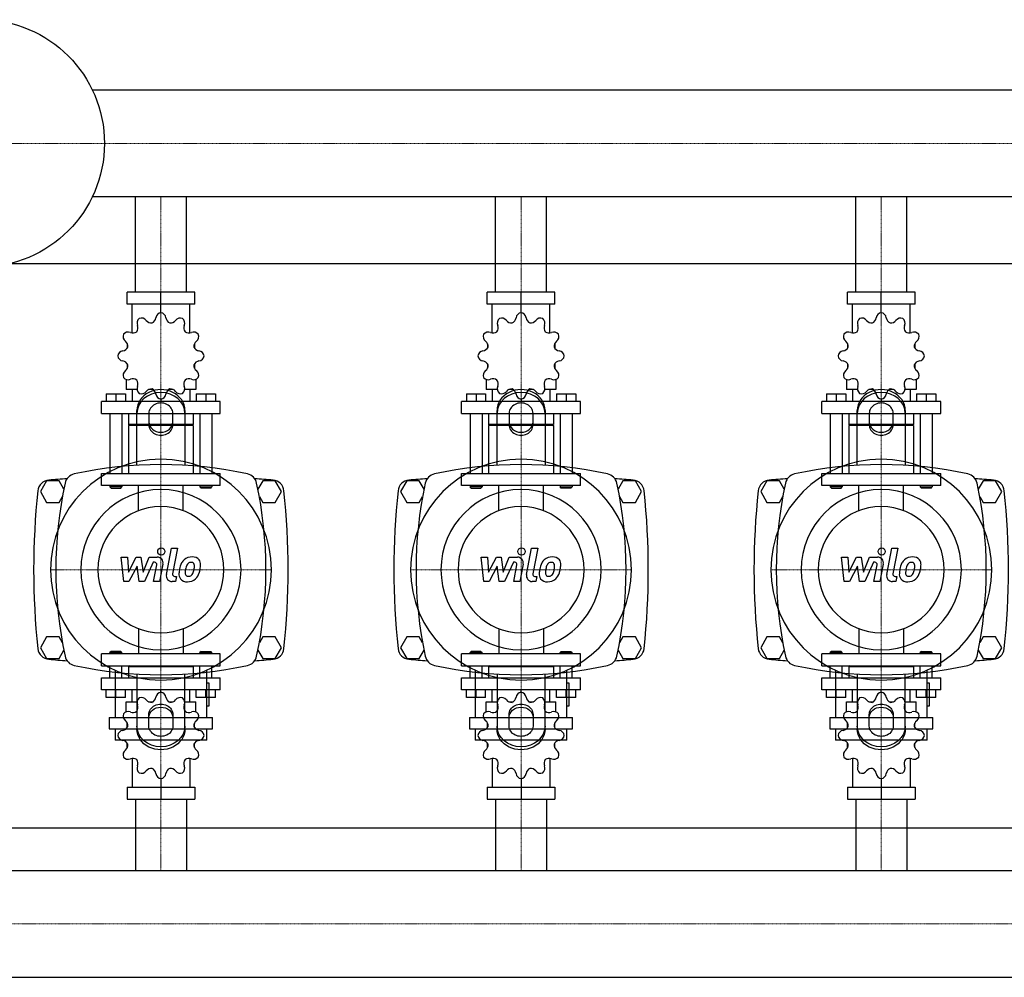
# Model space of a CAD drawing. Extents: x -820 to 1800, y -359 to 438.
# Drawn here: x 332 to 1153, y -359 to 438 of the extents above; entities that cross this region are included whole.
import ezdxf

# ---------------------------------------------------------------- set-up
doc = ezdxf.new("R2010")
doc.units = 0
doc.linetypes.add('DASHDOT', pattern=[1, 0.5, -0.25, 0, -0.25])
doc.layers.get('0').update_dxf_attribs({"color": 124})
doc.layers.add('CP_AXIS', color=143, linetype='DASHDOT', lineweight=18)
doc.layers.add('CP_DETAL', color=33, linetype='Continuous')

msp = doc.modelspace()

# ---------------------------------------------------------------- linework, layer by layer
for p, q in [((1800, 379.45), (392.92, 379.45)), ((1800, 290.55), (392.92, 290.55)), ((428.8, 211), (428.8, 290.55)), ((471.2, 211), (471.2, 290.55)), ((728.8, 211), (728.8, 290.55)), ((771.2, 211), (771.2, 290.55)), ((1028.8, 211), (1028.8, 290.55)), ((1071.2, 211), (1071.2, 290.55)), ((-800, 235), (1800, 235)), ((478.15, 211), (421.85, 211)), ((421.85, 201), (421.85, 211)), ((450, 194), (450, 211)), ((478.15, 201), (478.15, 211)), ((778.15, 211), (721.85, 211)), ((721.85, 201), (721.85, 211)), ((750, 194), (750, 211)), ((778.15, 201), (778.15, 211)), ((1078.15, 211), (1021.85, 211)), ((1021.85, 201), (1021.85, 211)), ((1050, 194), (1050, 211)), ((1078.15, 201), (1078.15, 211)), ((478.15, 201), (421.85, 201)), ((426, 177.12), (426, 201)), ((474, 177.12), (474, 201)), ((778.15, 201), (721.85, 201)), ((726, 177.12), (726, 201)), ((774, 177.12), (774, 201)), ((1078.15, 201), (1021.85, 201)), ((1026, 177.12), (1026, 201)), ((1074, 177.12), (1074, 201)), ((450, 194), (450, 196)), ((750, 194), (750, 196)), ((1050, 194), (1050, 196)), ((422.09, 168.11), (422, 168)), ((422.13, 168), (422, 168)), ((422, 168), (422, 164.5)), ((478, 168), (477.87, 168)), ((477.91, 168.11), (478, 168)), ((478, 168), (478, 164.5)), ((722.09, 168.11), (722, 168)), ((722.13, 168), (722, 168)), ((722, 168), (722, 164.5)), ((778, 168), (777.87, 168)), ((777.91, 168.11), (778, 168)), ((778, 168), (778, 164.5)), ((1022.09, 168.11), (1022, 168)), ((1022.13, 168), (1022, 168)), ((1022, 168), (1022, 164.5)), ((1078, 168), (1077.87, 168)), ((1077.91, 168.11), (1078, 168)), ((1078, 168), (1078, 164.5)), ((422, 151.5), (422, 147.7)), ((422, 148), (422.13, 148)), ((422.09, 147.89), (422, 148)), ((477.87, 148), (478, 148)), ((477.91, 147.89), (478, 148)), ((478, 151.5), (478, 147.7)), ((722, 151.5), (722, 147.7)), ((722, 148), (722.13, 148)), ((722.09, 147.89), (722, 148)), ((777.87, 148), (778, 148)), ((777.91, 147.89), (778, 148)), ((778, 151.5), (778, 147.7)), ((1022, 151.5), (1022, 147.7)), ((1022, 148), (1022.13, 148)), ((1022.09, 147.89), (1022, 148)), ((1077.87, 148), (1078, 148)), ((1077.91, 147.89), (1078, 148)), ((1078, 151.5), (1078, 147.7)), ((421, 138.45), (421, 130)), ((479, 138.45), (479, 130)), ((721, 138.45), (721, 130)), ((779, 138.45), (779, 130)), ((1021, 138.45), (1021, 130)), ((1079, 138.45), (1079, 130)), ((404.5, 126.4), (420.5, 126.4)), ((404.5, 126.4), (404.5, 120)), ((412.5, 126.4), (412.5, 120)), ((420.5, 126.4), (420.5, 120)), ((430.19, 130), (421, 130)), ((426, 130), (426, 120)), ((443.5, 130), (439.7, 130)), ((460.3, 130), (456.5, 130)), ((479, 130), (469.81, 130)), ((474, 130), (474, 120)), ((479.5, 126.4), (479.5, 120)), ((479.5, 126.4), (495.5, 126.4)), ((487.5, 126.4), (487.5, 120)), ((495.5, 126.4), (495.5, 120)), ((704.5, 126.4), (720.5, 126.4)), ((704.5, 126.4), (704.5, 120)), ((712.5, 126.4), (712.5, 120)), ((720.5, 126.4), (720.5, 120)), ((730.19, 130), (721, 130)), ((726, 130), (726, 120)), ((743.5, 130), (739.7, 130)), ((760.3, 130), (756.5, 130)), ((779, 130), (769.81, 130)), ((774, 130), (774, 120)), ((779.5, 126.4), (779.5, 120)), ((779.5, 126.4), (795.5, 126.4)), ((787.5, 126.4), (787.5, 120)), ((795.5, 126.4), (795.5, 120)), ((1004.5, 126.4), (1020.5, 126.4)), ((1004.5, 126.4), (1004.5, 120)), ((1012.5, 126.4), (1012.5, 120)), ((1020.5, 126.4), (1020.5, 120)), ((1030.19, 130), (1021, 130)), ((1026, 130), (1026, 120)), ((1043.5, 130), (1039.7, 130)), ((1060.3, 130), (1056.5, 130)), ((1079, 130), (1069.81, 130)), ((1074, 130), (1074, 120)), ((1079.5, 126.4), (1079.5, 120)), ((1079.5, 126.4), (1095.5, 126.4)), ((1087.5, 126.4), (1087.5, 120)), ((1095.5, 126.4), (1095.5, 120)), ((499.5, 120), (400.5, 120)), ((400.5, 110), (400.5, 120)), ((450, 122), (450, 120)), ((499.5, 110), (499.5, 120)), ((799.5, 120), (700.5, 120)), ((700.5, 110), (700.5, 120)), ((750, 122), (750, 120)), ((799.5, 110), (799.5, 120)), ((1099.5, 120), (1000.5, 120)), ((1000.5, 110), (1000.5, 120)), ((1050, 122), (1050, 120)), ((1099.5, 110), (1099.5, 120)), ((400.5, 110), (499.5, 110)), ((407.5, 110), (407.5, 60)), ((417.5, 110), (417.5, 60)), ((423, 110), (423, 101)), ((430, 66.91), (430, 112.68)), ((440, 110.18), (440, 100.62)), ((460, 100.62), (460, 110.18)), ((470, 112.68), (470, 66.91)), ((477, 110), (477, 101)), ((482.5, 110), (482.5, 60)), ((492.5, 110), (492.5, 60)), ((700.5, 110), (799.5, 110)), ((707.5, 110), (707.5, 60)), ((717.5, 110), (717.5, 60)), ((723, 110), (723, 101)), ((730, 66.91), (730, 112.68)), ((740, 110.18), (740, 100.62)), ((760, 100.62), (760, 110.18)), ((770, 112.68), (770, 66.91)), ((777, 110), (777, 101)), ((782.5, 110), (782.5, 60)), ((792.5, 110), (792.5, 60)), ((1000.5, 110), (1099.5, 110)), ((1007.5, 110), (1007.5, 60)), ((1017.5, 110), (1017.5, 60)), ((1023, 110), (1023, 101)), ((1030, 66.91), (1030, 112.68)), ((1040, 110.18), (1040, 100.62)), ((1060, 100.62), (1060, 110.18)), ((1070, 112.68), (1070, 66.91)), ((1077, 110), (1077, 101)), ((1082.5, 110), (1082.5, 60)), ((1092.5, 110), (1092.5, 60)), ((477, 101), (423, 101)), ((424, 100), (423, 101)), ((477, 100), (423, 100)), ((423, 100), (423, 60)), ((476, 100), (477, 101)), ((477, 100), (477, 60)), ((777, 101), (723, 101)), ((724, 100), (723, 101)), ((777, 100), (723, 100)), ((723, 100), (723, 60)), ((776, 100), (777, 101)), ((777, 100), (777, 60)), ((1077, 101), (1023, 101)), ((1024, 100), (1023, 101)), ((1077, 100), (1023, 100)), ((1023, 100), (1023, 60)), ((1076, 100), (1077, 101)), ((1077, 100), (1077, 60)), ((400.5, 60), (499.5, 60)), ((400.5, 50), (400.5, 60)), ((499.5, 50), (499.5, 60)), ((700.5, 60), (799.5, 60)), ((700.5, 50), (700.5, 60)), ((799.5, 50), (799.5, 60)), ((1000.5, 60), (1099.5, 60)), ((1000.5, 50), (1000.5, 60)), ((1099.5, 50), (1099.5, 60)), ((354.8, 54), (349.61, 45)), ((365.2, 54), (354.8, 54)), ((369.18, 47.1), (365.2, 54)), ((499.5, 50), (400.5, 50)), ((407.5, 50), (407.5, 49)), ((417.5, 50), (417.5, 49)), ((482.5, 50), (482.5, 49)), ((492.5, 50), (492.5, 49)), ((534.8, 54), (530.82, 47.1)), ((545.2, 54), (534.8, 54)), ((550.39, 45), (545.2, 54)), ((654.8, 54), (649.61, 45)), ((665.2, 54), (654.8, 54)), ((669.18, 47.1), (665.2, 54)), ((799.5, 50), (700.5, 50)), ((707.5, 50), (707.5, 49)), ((717.5, 50), (717.5, 49)), ((782.5, 50), (782.5, 49)), ((792.5, 50), (792.5, 49)), ((834.8, 54), (830.82, 47.1)), ((845.2, 54), (834.8, 54)), ((850.39, 45), (845.2, 54)), ((954.8, 54), (949.61, 45)), ((965.2, 54), (954.8, 54)), ((969.18, 47.1), (965.2, 54)), ((1099.5, 50), (1000.5, 50)), ((1007.5, 50), (1007.5, 49)), ((1017.5, 50), (1017.5, 49)), ((1082.5, 50), (1082.5, 49)), ((1092.5, 50), (1092.5, 49)), ((1134.8, 54), (1130.82, 47.1)), ((1145.2, 54), (1134.8, 54)), ((1150.39, 45), (1145.2, 54)), ((349.61, 45), (354.8, 36)), ((417.5, 49), (407.5, 49)), ((408.5, 48), (407.5, 49)), ((408.5, 48), (416.5, 48)), ((416.5, 48), (417.5, 49)), ((482.5, 49), (492.5, 49)), ((483.5, 48), (482.5, 49)), ((491.5, 48), (483.5, 48)), ((491.5, 48), (492.5, 49)), ((545.2, 36), (550.39, 45)), ((649.61, 45), (654.8, 36)), ((717.5, 49), (707.5, 49)), ((708.5, 48), (707.5, 49)), ((708.5, 48), (716.5, 48)), ((716.5, 48), (717.5, 49)), ((782.5, 49), (792.5, 49)), ((783.5, 48), (782.5, 49)), ((791.5, 48), (783.5, 48)), ((791.5, 48), (792.5, 49)), ((845.2, 36), (850.39, 45)), ((949.61, 45), (954.8, 36)), ((1017.5, 49), (1007.5, 49)), ((1008.5, 48), (1007.5, 49)), ((1008.5, 48), (1016.5, 48)), ((1016.5, 48), (1017.5, 49)), ((1082.5, 49), (1092.5, 49)), ((1083.5, 48), (1082.5, 49)), ((1091.5, 48), (1083.5, 48)), ((1091.5, 48), (1092.5, 49)), ((1145.2, 36), (1150.39, 45)), ((354.8, 36), (365.2, 36)), ((365.2, 36), (367.98, 40.82)), ((532.02, 40.82), (534.8, 36)), ((534.8, 36), (545.2, 36)), ((654.8, 36), (665.2, 36)), ((665.2, 36), (667.98, 40.82)), ((832.02, 40.82), (834.8, 36)), ((834.8, 36), (845.2, 36)), ((954.8, 36), (965.2, 36)), ((965.2, 36), (967.98, 40.82)), ((1132.02, 40.82), (1134.8, 36)), ((1134.8, 36), (1145.2, 36)), ((354.8, -76), (349.61, -85)), ((365.2, -76), (354.8, -76)), ((367.98, -80.82), (365.2, -76)), ((534.8, -76), (532.02, -80.82)), ((545.2, -76), (534.8, -76)), ((550.39, -85), (545.2, -76)), ((654.8, -76), (649.61, -85)), ((665.2, -76), (654.8, -76)), ((667.98, -80.82), (665.2, -76)), ((834.8, -76), (832.02, -80.82)), ((845.2, -76), (834.8, -76)), ((850.39, -85), (845.2, -76)), ((954.8, -76), (949.61, -85)), ((965.2, -76), (954.8, -76)), ((967.98, -80.82), (965.2, -76)), ((1134.8, -76), (1132.02, -80.82)), ((1145.2, -76), (1134.8, -76)), ((1150.39, -85), (1145.2, -76)), ((349.61, -85), (354.8, -94)), ((365.2, -94), (369.18, -87.1)), ((499.5, -90), (400.5, -90)), ((400.5, -100), (400.5, -90)), ((408.5, -88), (407.5, -89)), ((407.5, -89), (417.5, -89)), ((407.5, -90), (407.5, -89)), ((416.5, -88), (408.5, -88)), ((416.5, -88), (417.5, -89)), ((417.5, -90), (417.5, -89)), ((483.5, -88), (482.5, -89)), ((492.5, -89), (482.5, -89)), ((482.5, -90), (482.5, -89)), ((483.5, -88), (491.5, -88)), ((491.5, -88), (492.5, -89)), ((492.5, -90), (492.5, -89)), ((499.5, -100), (499.5, -90)), ((530.82, -87.1), (534.8, -94)), ((545.2, -94), (550.39, -85)), ((649.61, -85), (654.8, -94)), ((665.2, -94), (669.18, -87.1)), ((799.5, -90), (700.5, -90)), ((700.5, -100), (700.5, -90)), ((708.5, -88), (707.5, -89)), ((707.5, -89), (717.5, -89)), ((707.5, -90), (707.5, -89)), ((716.5, -88), (708.5, -88)), ((716.5, -88), (717.5, -89)), ((717.5, -90), (717.5, -89)), ((783.5, -88), (782.5, -89)), ((792.5, -89), (782.5, -89)), ((782.5, -90), (782.5, -89)), ((783.5, -88), (791.5, -88)), ((791.5, -88), (792.5, -89)), ((792.5, -90), (792.5, -89)), ((799.5, -100), (799.5, -90)), ((830.82, -87.1), (834.8, -94)), ((845.2, -94), (850.39, -85)), ((949.61, -85), (954.8, -94)), ((965.2, -94), (969.18, -87.1)), ((1099.5, -90), (1000.5, -90)), ((1000.5, -100), (1000.5, -90)), ((1008.5, -88), (1007.5, -89)), ((1007.5, -89), (1017.5, -89)), ((1007.5, -90), (1007.5, -89)), ((1016.5, -88), (1008.5, -88)), ((1016.5, -88), (1017.5, -89)), ((1017.5, -90), (1017.5, -89)), ((1083.5, -88), (1082.5, -89)), ((1092.5, -89), (1082.5, -89)), ((1082.5, -90), (1082.5, -89)), ((1083.5, -88), (1091.5, -88)), ((1091.5, -88), (1092.5, -89)), ((1092.5, -90), (1092.5, -89)), ((1099.5, -100), (1099.5, -90)), ((1130.82, -87.1), (1134.8, -94)), ((1145.2, -94), (1150.39, -85)), ((354.8, -94), (365.2, -94)), ((534.8, -94), (545.2, -94)), ((654.8, -94), (665.2, -94)), ((834.8, -94), (845.2, -94)), ((954.8, -94), (965.2, -94)), ((1134.8, -94), (1145.2, -94)), ((400.5, -100), (499.5, -100)), ((407.5, -110), (407.5, -100)), ((411.82, -103.7), (411.82, -142.98)), ((417.5, -110), (417.5, -100)), ((424, -100), (423, -101)), ((477, -101), (423, -101)), ((423, -101), (423, -110)), ((476, -100), (477, -101)), ((477, -101), (477, -110)), ((482.5, -110), (482.5, -100)), ((488.18, -142.98), (488.18, -103.7)), ((492.5, -110), (492.5, -100)), ((700.5, -100), (799.5, -100)), ((707.5, -110), (707.5, -100)), ((711.82, -103.7), (711.82, -142.98)), ((717.5, -110), (717.5, -100)), ((724, -100), (723, -101)), ((777, -101), (723, -101)), ((723, -101), (723, -110)), ((776, -100), (777, -101)), ((777, -101), (777, -110)), ((782.5, -110), (782.5, -100)), ((788.18, -142.98), (788.18, -103.7)), ((792.5, -110), (792.5, -100)), ((1000.5, -100), (1099.5, -100)), ((1007.5, -110), (1007.5, -100)), ((1011.82, -103.7), (1011.82, -142.98)), ((1017.5, -110), (1017.5, -100)), ((1024, -100), (1023, -101)), ((1077, -101), (1023, -101)), ((1023, -101), (1023, -110)), ((1076, -100), (1077, -101)), ((1077, -101), (1077, -110)), ((1082.5, -110), (1082.5, -100)), ((1088.18, -142.98), (1088.18, -103.7)), ((1092.5, -110), (1092.5, -100)), ((400.5, -110), (499.5, -110)), ((400.5, -120), (400.5, -110)), ((430, -106.91), (430, -152.68)), ((470, -152.68), (470, -106.91)), ((490.09, -114.38), (488.18, -114.38)), ((490.09, -133.45), (490.09, -114.38)), ((499.5, -120), (499.5, -110)), ((700.5, -110), (799.5, -110)), ((700.5, -120), (700.5, -110)), ((730, -106.91), (730, -152.68)), ((770, -152.68), (770, -106.91)), ((790.09, -114.38), (788.18, -114.38)), ((790.09, -133.45), (790.09, -114.38)), ((799.5, -120), (799.5, -110)), ((1000.5, -110), (1099.5, -110)), ((1000.5, -120), (1000.5, -110)), ((1030, -106.91), (1030, -152.68)), ((1070, -152.68), (1070, -106.91)), ((1090.09, -114.38), (1088.18, -114.38)), ((1090.09, -133.45), (1090.09, -114.38)), ((1099.5, -120), (1099.5, -110)), ((499.5, -120), (400.5, -120)), ((404.5, -126.4), (404.5, -120)), ((412.5, -126.4), (412.5, -120)), ((420.5, -126.4), (420.5, -120)), ((426, -130), (426, -120)), ((450, -122), (450, -120)), ((474, -130), (474, -120)), ((479.5, -126.4), (479.5, -120)), ((487.5, -126.4), (487.5, -120)), ((495.5, -126.4), (495.5, -120)), ((799.5, -120), (700.5, -120)), ((704.5, -126.4), (704.5, -120)), ((712.5, -126.4), (712.5, -120)), ((720.5, -126.4), (720.5, -120)), ((726, -130), (726, -120)), ((750, -122), (750, -120)), ((774, -130), (774, -120)), ((779.5, -126.4), (779.5, -120)), ((787.5, -126.4), (787.5, -120)), ((795.5, -126.4), (795.5, -120)), ((1099.5, -120), (1000.5, -120)), ((1004.5, -126.4), (1004.5, -120)), ((1012.5, -126.4), (1012.5, -120)), ((1020.5, -126.4), (1020.5, -120)), ((1026, -130), (1026, -120)), ((1050, -122), (1050, -120)), ((1074, -130), (1074, -120)), ((1079.5, -126.4), (1079.5, -120)), ((1087.5, -126.4), (1087.5, -120)), ((1095.5, -126.4), (1095.5, -120)), ((420.5, -126.4), (404.5, -126.4)), ((421, -130), (430.19, -130)), ((421, -138.45), (421, -130)), ((439.7, -130), (443.5, -130)), ((456.5, -130), (460.3, -130)), ((469.81, -130), (479, -130)), ((479, -138.45), (479, -130)), ((495.5, -126.4), (479.5, -126.4)), ((720.5, -126.4), (704.5, -126.4)), ((721, -130), (730.19, -130)), ((721, -138.45), (721, -130)), ((739.7, -130), (743.5, -130)), ((756.5, -130), (760.3, -130)), ((769.81, -130), (779, -130)), ((779, -138.45), (779, -130)), ((795.5, -126.4), (779.5, -126.4)), ((1020.5, -126.4), (1004.5, -126.4)), ((1021, -130), (1030.19, -130)), ((1021, -138.45), (1021, -130)), ((1039.7, -130), (1043.5, -130)), ((1056.5, -130), (1060.3, -130)), ((1069.81, -130), (1079, -130)), ((1079, -138.45), (1079, -130)), ((1095.5, -126.4), (1079.5, -126.4)), ((488.18, -133.45), (490.09, -133.45)), ((788.18, -133.45), (790.09, -133.45)), ((1088.18, -133.45), (1090.09, -133.45)), ((407.05, -142.98), (492.95, -142.98)), ((407.05, -142.98), (407.05, -152.52)), ((440, -150.18), (440, -140.62)), ((460, -140.62), (460, -150.18)), ((492.95, -152.52), (492.95, -142.98)), ((707.05, -142.98), (792.95, -142.98)), ((707.05, -142.98), (707.05, -152.52)), ((740, -150.18), (740, -140.62)), ((760, -140.62), (760, -150.18)), ((792.95, -152.52), (792.95, -142.98)), ((1007.05, -142.98), (1092.95, -142.98)), ((1007.05, -142.98), (1007.05, -152.52)), ((1040, -150.18), (1040, -140.62)), ((1060, -140.62), (1060, -150.18)), ((1092.95, -152.52), (1092.95, -142.98)), ((407.05, -152.52), (492.95, -152.52)), ((411.82, -152.52), (411.82, -162.05)), ((422, -151.5), (422, -147.7)), ((478, -151.5), (478, -147.7)), ((488.18, -162.05), (488.18, -152.52)), ((707.05, -152.52), (792.95, -152.52)), ((711.82, -152.52), (711.82, -162.05)), ((722, -151.5), (722, -147.7)), ((778, -151.5), (778, -147.7)), ((788.18, -162.05), (788.18, -152.52)), ((1007.05, -152.52), (1092.95, -152.52)), ((1011.82, -152.52), (1011.82, -162.05)), ((1022, -151.5), (1022, -147.7)), ((1078, -151.5), (1078, -147.7)), ((1088.18, -162.05), (1088.18, -152.52)), ((488.18, -162.05), (411.82, -162.05)), ((788.18, -162.05), (711.82, -162.05)), ((1088.18, -162.05), (1011.82, -162.05)), ((422, -168), (422, -164.5)), ((422, -168), (422.13, -168)), ((422.09, -168.11), (422, -168)), ((477.87, -168), (478, -168)), ((477.91, -168.11), (478, -168)), ((478, -168), (478, -164.5)), ((722, -168), (722, -164.5)), ((722, -168), (722.13, -168)), ((722.09, -168.11), (722, -168)), ((777.87, -168), (778, -168)), ((777.91, -168.11), (778, -168)), ((778, -168), (778, -164.5)), ((1022, -168), (1022, -164.5)), ((1022, -168), (1022.13, -168)), ((1022.09, -168.11), (1022, -168)), ((1077.87, -168), (1078, -168)), ((1077.91, -168.11), (1078, -168)), ((1078, -168), (1078, -164.5)), ((426, -177.12), (426, -201)), ((474, -177.12), (474, -201)), ((726, -177.12), (726, -201)), ((774, -177.12), (774, -201)), ((1026, -177.12), (1026, -201)), ((1074, -177.12), (1074, -201)), ((450, -194), (450, -211)), ((750, -194), (750, -211)), ((1050, -194), (1050, -211)), ((421.85, -201), (421.85, -211)), ((421.85, -201), (478.15, -201)), ((478.15, -201), (478.15, -211)), ((721.85, -201), (721.85, -211)), ((721.85, -201), (778.15, -201)), ((778.15, -201), (778.15, -211)), ((1021.85, -201), (1021.85, -211)), ((1021.85, -201), (1078.15, -201)), ((1078.15, -201), (1078.15, -211)), ((421.85, -211), (478.15, -211)), ((428.8, -211), (428.8, -270.55)), ((471.2, -211), (471.2, -270.55)), ((721.85, -211), (778.15, -211)), ((728.8, -211), (728.8, -270.55)), ((771.2, -211), (771.2, -270.55)), ((1021.85, -211), (1078.15, -211)), ((1028.8, -211), (1028.8, -270.55)), ((1071.2, -211), (1071.2, -270.55)), ((-800, -235), (1800, -235)), ((0, -270.55), (1800, -270.55)), ((0, -359.45), (1800, -359.45))]:
    msp.add_line(p, q)
at = {"extrusion": (0, 0, -1)}
for p, q in [((431.45, 29.11), (431.45, 50)), ((468.55, 29.11), (468.55, 50)), ((731.45, 29.11), (731.45, 50)), ((768.55, 29.11), (768.55, 50)), ((1031.45, 29.11), (1031.45, 50)), ((1068.55, 29.11), (1068.55, 50)), ((431.45, -69.11), (431.45, -90)), ((468.55, -69.11), (468.55, -90)), ((731.45, -69.11), (731.45, -90)), ((768.55, -69.11), (768.55, -90)), ((1031.45, -69.11), (1031.45, -90)), ((1068.55, -69.11), (1068.55, -90))]:
    msp.add_line(p, q, dxfattribs=at)
msp.add_circle((300, 335), 103)
for centre, radius, start, end in [((435.14, 185.29), 5, 128.95986, 202.35443), ((433.8, 184.51), 5, 37.64558, 111.04014), ((440.54, 190.44), 5.33, 293.01136, 352.35442), ((450.78, 189.06), 5, 98.95986, 172.35443), ((449.22, 189.06), 5, 7.64558, 81.04014), ((459.46, 190.44), 5.33, 187.64557, 246.98864), ((466.2, 184.51), 5, 68.95986, 142.35443), ((464.86, 185.29), 5, 337.64558, 51.04014), ((735.14, 185.29), 5, 128.95986, 202.35443), ((733.8, 184.51), 5, 37.64558, 111.04014), ((740.54, 190.44), 5.33, 293.01136, 352.35442), ((750.78, 189.06), 5, 98.95986, 172.35443), ((749.22, 189.06), 5, 7.64558, 81.04014), ((759.46, 190.44), 5.33, 187.64557, 246.98864), ((766.2, 184.51), 5, 68.95986, 142.35443), ((764.86, 185.29), 5, 337.64558, 51.04014), ((1035.14, 185.29), 5, 128.95986, 202.35443), ((1033.8, 184.51), 5, 37.64558, 111.04014), ((1040.54, 190.44), 5.33, 293.01136, 352.35442), ((1050.78, 189.06), 5, 98.95986, 172.35443), ((1049.22, 189.06), 5, 7.64558, 81.04014), ((1059.46, 190.44), 5.33, 187.64557, 246.98864), ((1066.2, 184.51), 5, 68.95986, 142.35443), ((1064.86, 185.29), 5, 337.64558, 51.04014), ((425.59, 181.36), 5.33, 323.01136, 22.35442), ((441.98, 190.82), 5.33, 217.64557, 276.98864), ((458.02, 190.82), 5.33, 263.01136, 322.35442), ((474.41, 181.36), 5.33, 157.64557, 216.98864), ((725.59, 181.36), 5.33, 323.01136, 22.35442), ((741.98, 190.82), 5.33, 217.64557, 276.98864), ((758.02, 190.82), 5.33, 263.01136, 322.35442), ((774.41, 181.36), 5.33, 157.64557, 216.98864), ((1025.59, 181.36), 5.33, 323.01136, 22.35442), ((1041.98, 190.82), 5.33, 217.64557, 276.98864), ((1058.02, 190.82), 5.33, 263.01136, 322.35442), ((1074.41, 181.36), 5.33, 157.64557, 216.98864), ((423.49, 174.2), 5, 158.95986, 232.35443), ((422.71, 172.86), 5, 67.64558, 141.04014), ((426.64, 182.41), 5.33, 247.64557, 306.98864), ((473.36, 182.41), 5.33, 233.01136, 292.35442), ((477.29, 172.86), 5, 38.95986, 112.35443), ((476.51, 174.2), 5, 307.64558, 21.04014), ((723.49, 174.2), 5, 158.95986, 232.35443), ((722.71, 172.86), 5, 67.64558, 141.04014), ((726.64, 182.41), 5.33, 247.64557, 306.98864), ((773.36, 182.41), 5.33, 233.01136, 292.35442), ((777.29, 172.86), 5, 38.95986, 112.35443), ((776.51, 174.2), 5, 307.64558, 21.04014), ((1023.49, 174.2), 5, 158.95986, 232.35443), ((1022.71, 172.86), 5, 67.64558, 141.04014), ((1026.64, 182.41), 5.33, 247.64557, 306.98864), ((1073.36, 182.41), 5.33, 233.01136, 292.35442), ((1077.29, 172.86), 5, 38.95986, 112.35443), ((1076.51, 174.2), 5, 307.64558, 21.04014), ((417.56, 167.46), 5.33, 277.64557, 336.98864), ((417.18, 166.02), 5.33, 353.01136, 52.35442), ((482.82, 166.02), 5.33, 127.64557, 186.98864), ((482.44, 167.46), 5.33, 203.01136, 262.35442), ((717.56, 167.46), 5.33, 277.64557, 336.98864), ((717.18, 166.02), 5.33, 353.01136, 52.35442), ((782.82, 166.02), 5.33, 127.64557, 186.98864), ((782.44, 167.46), 5.33, 203.01136, 262.35442), ((1017.56, 167.46), 5.33, 277.64557, 336.98864), ((1017.18, 166.02), 5.33, 353.01136, 52.35442), ((1082.82, 166.02), 5.33, 127.64557, 186.98864), ((1082.44, 167.46), 5.33, 203.01136, 262.35442), ((418.94, 157.22), 5, 97.64558, 171.04014), ((418.94, 158.78), 5, 188.95986, 262.35443), ((481.06, 157.22), 5, 8.95986, 82.35443), ((481.06, 158.78), 5, 277.64558, 351.04014), ((718.94, 157.22), 5, 97.64558, 171.04014), ((718.94, 158.78), 5, 188.95986, 262.35443), ((781.06, 157.22), 5, 8.95986, 82.35443), ((781.06, 158.78), 5, 277.64558, 351.04014), ((1018.94, 157.22), 5, 97.64558, 171.04014), ((1018.94, 158.78), 5, 188.95986, 262.35443), ((1081.06, 157.22), 5, 8.95986, 82.35443), ((1081.06, 158.78), 5, 277.64558, 351.04014), ((417.56, 148.54), 5.33, 23.01136, 82.35442), ((417.18, 149.98), 5.33, 307.64557, 6.98864), ((482.82, 149.98), 5.33, 173.01136, 232.35442), ((482.44, 148.54), 5.33, 97.64557, 156.98864), ((717.56, 148.54), 5.33, 23.01136, 82.35442), ((717.18, 149.98), 5.33, 307.64557, 6.98864), ((782.82, 149.98), 5.33, 173.01136, 232.35442), ((782.44, 148.54), 5.33, 97.64557, 156.98864), ((1017.56, 148.54), 5.33, 23.01136, 82.35442), ((1017.18, 149.98), 5.33, 307.64557, 6.98864), ((1082.82, 149.98), 5.33, 173.01136, 232.35442), ((1082.44, 148.54), 5.33, 97.64557, 156.98864), ((423.49, 141.8), 5, 127.64558, 201.04014), ((422.71, 143.14), 5, 218.95986, 292.35443), ((477.29, 143.14), 5, 247.64558, 321.04014), ((476.51, 141.8), 5, 338.95986, 52.35443), ((723.49, 141.8), 5, 127.64558, 201.04014), ((722.71, 143.14), 5, 218.95986, 292.35443), ((777.29, 143.14), 5, 247.64558, 321.04014), ((776.51, 141.8), 5, 338.95986, 52.35443), ((1023.49, 141.8), 5, 127.64558, 201.04014), ((1022.71, 143.14), 5, 218.95986, 292.35443), ((1077.29, 143.14), 5, 247.64558, 321.04014), ((1076.51, 141.8), 5, 338.95986, 52.35443), ((426.64, 133.59), 5.33, 53.01136, 112.35442), ((425.59, 134.64), 5.33, 337.64557, 36.98864), ((435.14, 130.71), 5, 157.64558, 231.04014), ((464.86, 130.71), 5, 308.95986, 22.35443), ((474.41, 134.64), 5.33, 143.01136, 202.35442), ((473.36, 133.59), 5.33, 67.64557, 126.98864), ((726.64, 133.59), 5.33, 53.01136, 112.35442), ((725.59, 134.64), 5.33, 337.64557, 36.98864), ((735.14, 130.71), 5, 157.64558, 231.04014), ((764.86, 130.71), 5, 308.95986, 22.35443), ((774.41, 134.64), 5.33, 143.01136, 202.35442), ((773.36, 133.59), 5.33, 67.64557, 126.98864), ((1026.64, 133.59), 5.33, 53.01136, 112.35442), ((1025.59, 134.64), 5.33, 337.64557, 36.98864), ((1035.14, 130.71), 5, 157.64558, 231.04014), ((1064.86, 130.71), 5, 308.95986, 22.35443), ((1074.41, 134.64), 5.33, 143.01136, 202.35442), ((1073.36, 133.59), 5.33, 67.64557, 126.98864), ((433.8, 131.49), 5, 248.95986, 322.35443), ((441.98, 125.18), 5.33, 83.01136, 142.35442), ((440.54, 125.56), 5.33, 7.64557, 66.98864), ((450.78, 126.94), 5, 187.64558, 261.04014), ((449.22, 126.94), 5, 278.95986, 352.35443), ((459.46, 125.56), 5.33, 113.01136, 172.35442), ((458.02, 125.18), 5.33, 37.64557, 96.98864), ((466.2, 131.49), 5, 217.64558, 291.04014), ((733.8, 131.49), 5, 248.95986, 322.35443), ((741.98, 125.18), 5.33, 83.01136, 142.35442), ((740.54, 125.56), 5.33, 7.64557, 66.98864), ((750.78, 126.94), 5, 187.64558, 261.04014), ((749.22, 126.94), 5, 278.95986, 352.35443), ((759.46, 125.56), 5.33, 113.01136, 172.35442), ((758.02, 125.18), 5.33, 37.64557, 96.98864), ((766.2, 131.49), 5, 217.64558, 291.04014), ((1033.8, 131.49), 5, 248.95986, 322.35443), ((1041.98, 125.18), 5.33, 83.01136, 142.35442), ((1040.54, 125.56), 5.33, 7.64557, 66.98864), ((1050.78, 126.94), 5, 187.64558, 261.04014), ((1049.22, 126.94), 5, 278.95986, 352.35443), ((1059.46, 125.56), 5.33, 113.01136, 172.35442), ((1058.02, 125.18), 5.33, 37.64557, 96.98864), ((1066.2, 131.49), 5, 217.64558, 291.04014), ((450, -272.81), 340.31, 77.76543, 102.23457), ((750, -272.81), 340.31, 77.76543, 102.23457), ((1050, -272.81), 340.31, 77.76543, 102.23457), ((380, 50), 10, 102.23457, 167.76543), ((520, 50), 10, 12.23457, 77.76543), ((680, 50), 10, 102.23457, 167.76543), ((820, 50), 10, 12.23457, 77.76543), ((980, 50), 10, 102.23457, 167.76543), ((1120, 50), 10, 12.23457, 77.76543), ((357.44, 44.66), 10, 94.75692, 173.90284), ((450, -1067.6), 1126.1, 93.97964, 94.75692), ((702.81, -20), 340.31, 167.76543, 192.23457), ((450, -1067.6), 1126.1, 85.24308, 86.02036), ((197.19, -20), 340.31, 347.76543, 12.23457), ((542.56, 44.66), 10, 6.09716, 85.24308), ((657.44, 44.66), 10, 94.75692, 173.90284), ((750, -1067.6), 1126.1, 93.97964, 94.75692), ((1002.81, -20), 340.31, 167.76543, 192.23457), ((750, -1067.6), 1126.1, 85.24308, 86.02036), ((497.19, -20), 340.31, 347.76543, 12.23457), ((842.56, 44.66), 10, 6.09716, 85.24308), ((957.44, 44.66), 10, 94.75692, 173.90284), ((1050, -1067.6), 1126.1, 93.97964, 94.75692), ((1302.81, -20), 340.31, 167.76543, 192.23457), ((1050, -1067.6), 1126.1, 85.24308, 86.02036), ((797.19, -20), 340.31, 347.76543, 12.23457), ((1142.56, 44.66), 10, 6.09716, 85.24308), ((962.73, -20), 618.72, 173.90284, 186.09716), ((-62.73, -20), 618.72, 353.90284, 6.09716), ((1262.72, -20), 618.72, 173.90284, 186.09716), ((237.27, -20), 618.72, 353.90284, 6.09716), ((1562.72, -20), 618.72, 173.90284, 186.09716), ((537.27, -20), 618.72, 353.90284, 6.09716), ((357.44, -84.66), 10, 186.09716, 265.24308), ((542.56, -84.66), 10, 274.75692, 353.90284), ((657.44, -84.66), 10, 186.09716, 265.24308), ((842.56, -84.66), 10, 274.75692, 353.90284), ((957.44, -84.66), 10, 186.09716, 265.24308), ((1142.56, -84.66), 10, 274.75692, 353.90284), ((450, 1027.6), 1126.1, 265.24308, 266.02036), ((380, -90), 10, 192.23457, 257.76543), ((520, -90), 10, 282.23457, 347.76543), ((450, 1027.6), 1126.1, 273.97964, 274.75692), ((750, 1027.6), 1126.1, 265.24308, 266.02036), ((680, -90), 10, 192.23457, 257.76543), ((820, -90), 10, 282.23457, 347.76543), ((750, 1027.6), 1126.1, 273.97964, 274.75692), ((1050, 1027.6), 1126.1, 265.24308, 266.02036), ((980, -90), 10, 192.23457, 257.76543), ((1120, -90), 10, 282.23457, 347.76543), ((1050, 1027.6), 1126.1, 273.97964, 274.75692), ((450, 232.81), 340.31, 257.76543, 282.23457), ((750, 232.81), 340.31, 257.76543, 282.23457), ((1050, 232.81), 340.31, 257.76543, 282.23457), ((450.78, -126.94), 5, 98.95986, 172.35443), ((449.22, -126.94), 5, 7.64558, 81.04014), ((750.78, -126.94), 5, 98.95986, 172.35443), ((749.22, -126.94), 5, 7.64558, 81.04014), ((1050.78, -126.94), 5, 98.95986, 172.35443), ((1049.22, -126.94), 5, 7.64558, 81.04014), ((435.14, -130.71), 5, 128.95986, 202.35443), ((433.8, -131.49), 5, 37.64558, 111.04014), ((441.98, -125.18), 5.33, 217.64557, 276.98864), ((440.54, -125.56), 5.33, 293.01136, 352.35442), ((459.46, -125.56), 5.33, 187.64557, 246.98864), ((458.02, -125.18), 5.33, 263.01136, 322.35442), ((466.2, -131.49), 5, 68.95986, 142.35443), ((464.86, -130.71), 5, 337.64558, 51.04014), ((735.14, -130.71), 5, 128.95986, 202.35443), ((733.8, -131.49), 5, 37.64558, 111.04014), ((741.98, -125.18), 5.33, 217.64557, 276.98864), ((740.54, -125.56), 5.33, 293.01136, 352.35442), ((759.46, -125.56), 5.33, 187.64557, 246.98864), ((758.02, -125.18), 5.33, 263.01136, 322.35442), ((766.2, -131.49), 5, 68.95986, 142.35443), ((764.86, -130.71), 5, 337.64558, 51.04014), ((1035.14, -130.71), 5, 128.95986, 202.35443), ((1033.8, -131.49), 5, 37.64558, 111.04014), ((1041.98, -125.18), 5.33, 217.64557, 276.98864), ((1040.54, -125.56), 5.33, 293.01136, 352.35442), ((1059.46, -125.56), 5.33, 187.64557, 246.98864), ((1058.02, -125.18), 5.33, 263.01136, 322.35442), ((1066.2, -131.49), 5, 68.95986, 142.35443), ((1064.86, -130.71), 5, 337.64558, 51.04014), ((422.71, -143.14), 5, 67.64558, 141.04014), ((426.64, -133.59), 5.33, 247.64557, 306.98864), ((425.59, -134.64), 5.33, 323.01136, 22.35442), ((474.41, -134.64), 5.33, 157.64557, 216.98864), ((473.36, -133.59), 5.33, 233.01136, 292.35442), ((477.29, -143.14), 5, 38.95986, 112.35443), ((722.71, -143.14), 5, 67.64558, 141.04014), ((726.64, -133.59), 5.33, 247.64557, 306.98864), ((725.59, -134.64), 5.33, 323.01136, 22.35442), ((774.41, -134.64), 5.33, 157.64557, 216.98864), ((773.36, -133.59), 5.33, 233.01136, 292.35442), ((777.29, -143.14), 5, 38.95986, 112.35443), ((1022.71, -143.14), 5, 67.64558, 141.04014), ((1026.64, -133.59), 5.33, 247.64557, 306.98864), ((1025.59, -134.64), 5.33, 323.01136, 22.35442), ((1074.41, -134.64), 5.33, 157.64557, 216.98864), ((1073.36, -133.59), 5.33, 233.01136, 292.35442), ((1077.29, -143.14), 5, 38.95986, 112.35443), ((423.49, -141.8), 5, 158.95986, 232.35443), ((417.18, -149.98), 5.33, 353.01136, 52.35442), ((482.82, -149.98), 5.33, 127.64557, 186.98864), ((476.51, -141.8), 5, 307.64558, 21.04014), ((723.49, -141.8), 5, 158.95986, 232.35443), ((717.18, -149.98), 5.33, 353.01136, 52.35442), ((782.82, -149.98), 5.33, 127.64557, 186.98864), ((776.51, -141.8), 5, 307.64558, 21.04014), ((1023.49, -141.8), 5, 158.95986, 232.35443), ((1017.18, -149.98), 5.33, 353.01136, 52.35442), ((1082.82, -149.98), 5.33, 127.64557, 186.98864), ((1076.51, -141.8), 5, 307.64558, 21.04014), ((418.94, -158.78), 5, 97.64558, 171.04014), ((417.56, -148.54), 5.33, 277.64557, 336.98864), ((482.44, -148.54), 5.33, 203.01136, 262.35442), ((481.06, -158.78), 5, 8.95986, 82.35443), ((718.94, -158.78), 5, 97.64558, 171.04014), ((717.56, -148.54), 5.33, 277.64557, 336.98864), ((782.44, -148.54), 5.33, 203.01136, 262.35442), ((781.06, -158.78), 5, 8.95986, 82.35443), ((1018.94, -158.78), 5, 97.64558, 171.04014), ((1017.56, -148.54), 5.33, 277.64557, 336.98864), ((1082.44, -148.54), 5.33, 203.01136, 262.35442), ((1081.06, -158.78), 5, 8.95986, 82.35443), ((418.94, -157.22), 5, 188.95986, 262.35443), ((417.56, -167.46), 5.33, 23.01136, 82.35442), ((482.44, -167.46), 5.33, 97.64557, 156.98864), ((481.06, -157.22), 5, 277.64558, 351.04014), ((718.94, -157.22), 5, 188.95986, 262.35443), ((717.56, -167.46), 5.33, 23.01136, 82.35442), ((782.44, -167.46), 5.33, 97.64557, 156.98864), ((781.06, -157.22), 5, 277.64558, 351.04014), ((1018.94, -157.22), 5, 188.95986, 262.35443), ((1017.56, -167.46), 5.33, 23.01136, 82.35442), ((1082.44, -167.46), 5.33, 97.64557, 156.98864), ((1081.06, -157.22), 5, 277.64558, 351.04014), ((423.49, -174.2), 5, 127.64558, 201.04014), ((417.18, -166.02), 5.33, 307.64557, 6.98864), ((482.82, -166.02), 5.33, 173.01136, 232.35442), ((476.51, -174.2), 5, 338.95986, 52.35443), ((723.49, -174.2), 5, 127.64558, 201.04014), ((717.18, -166.02), 5.33, 307.64557, 6.98864), ((782.82, -166.02), 5.33, 173.01136, 232.35442), ((776.51, -174.2), 5, 338.95986, 52.35443), ((1023.49, -174.2), 5, 127.64558, 201.04014), ((1017.18, -166.02), 5.33, 307.64557, 6.98864), ((1082.82, -166.02), 5.33, 173.01136, 232.35442), ((1076.51, -174.2), 5, 338.95986, 52.35443), ((422.71, -172.86), 5, 218.95986, 292.35443), ((426.64, -182.41), 5.33, 53.01136, 112.35442), ((425.59, -181.36), 5.33, 337.64557, 36.98864), ((474.41, -181.36), 5.33, 143.01136, 202.35442), ((473.36, -182.41), 5.33, 67.64557, 126.98864), ((477.29, -172.86), 5, 247.64558, 321.04014), ((722.71, -172.86), 5, 218.95986, 292.35443), ((726.64, -182.41), 5.33, 53.01136, 112.35442), ((725.59, -181.36), 5.33, 337.64557, 36.98864), ((774.41, -181.36), 5.33, 143.01136, 202.35442), ((773.36, -182.41), 5.33, 67.64557, 126.98864), ((777.29, -172.86), 5, 247.64558, 321.04014), ((1022.71, -172.86), 5, 218.95986, 292.35443), ((1026.64, -182.41), 5.33, 53.01136, 112.35442), ((1025.59, -181.36), 5.33, 337.64557, 36.98864), ((1074.41, -181.36), 5.33, 143.01136, 202.35442), ((1073.36, -182.41), 5.33, 67.64557, 126.98864), ((1077.29, -172.86), 5, 247.64558, 321.04014), ((435.14, -185.29), 5, 157.64558, 231.04014), ((433.8, -184.51), 5, 248.95986, 322.35443), ((441.98, -190.82), 5.33, 83.01136, 142.35442), ((440.54, -190.44), 5.33, 7.64557, 66.98864), ((459.46, -190.44), 5.33, 113.01136, 172.35442), ((458.02, -190.82), 5.33, 37.64557, 96.98864), ((466.2, -184.51), 5, 217.64558, 291.04014), ((464.86, -185.29), 5, 308.95986, 22.35443), ((735.14, -185.29), 5, 157.64558, 231.04014), ((733.8, -184.51), 5, 248.95986, 322.35443), ((741.98, -190.82), 5.33, 83.01136, 142.35442), ((740.54, -190.44), 5.33, 7.64557, 66.98864), ((759.46, -190.44), 5.33, 113.01136, 172.35442), ((758.02, -190.82), 5.33, 37.64557, 96.98864), ((766.2, -184.51), 5, 217.64558, 291.04014), ((764.86, -185.29), 5, 308.95986, 22.35443), ((1035.14, -185.29), 5, 157.64558, 231.04014), ((1033.8, -184.51), 5, 248.95986, 322.35443), ((1041.98, -190.82), 5.33, 83.01136, 142.35442), ((1040.54, -190.44), 5.33, 7.64557, 66.98864), ((1059.46, -190.44), 5.33, 113.01136, 172.35442), ((1058.02, -190.82), 5.33, 37.64557, 96.98864), ((1066.2, -184.51), 5, 217.64558, 291.04014), ((1064.86, -185.29), 5, 308.95986, 22.35443), ((450.78, -189.06), 5, 187.64558, 261.04014), ((449.22, -189.06), 5, 278.95986, 352.35443), ((750.78, -189.06), 5, 187.64558, 261.04014), ((749.22, -189.06), 5, 278.95986, 352.35443), ((1050.78, -189.06), 5, 187.64558, 261.04014), ((1049.22, -189.06), 5, 278.95986, 352.35443)]:
    msp.add_arc(centre, radius, start, end)
for centre, major_axis, ratio, start_param, end_param in [((450, 112.68), (20, 0), 0.866025, 0, 3.141593), ((450, 110.18), (-20, 0), 0.866025, 3.141593, 6.283185), ((750, 112.68), (20, 0), 0.866025, 0, 3.141593), ((750, 110.18), (-20, 0), 0.866025, 3.141593, 6.283185), ((1050, 112.68), (20, 0), 0.866025, 0, 3.141593), ((1050, 110.18), (-20, 0), 0.866025, 3.141593, 6.283185), ((450, 110.18), (10, 0), 0.866025, 0, 3.141593), ((750, 110.18), (10, 0), 0.866025, 0, 3.141593), ((1050, 110.18), (10, 0), 0.866025, 0, 3.141593), ((450, 103.12), (10, 0), 0.866025, 3.141593, 6.283185), ((450, 100.62), (-10, 0), 0.866025, 0, 3.141593), ((750, 103.12), (10, 0), 0.866025, 3.141593, 6.283185), ((750, 100.62), (-10, 0), 0.866025, 0, 3.141593), ((1050, 103.12), (10, 0), 0.866025, 3.141593, 6.283185), ((1050, 100.62), (-10, 0), 0.866025, 0, 3.141593), ((450, -20), (-65.05, 65.05), 1, 3.926991, 10.210176), ((750, -20), (65.05, 65.05), 1, 5.497787, 11.780972), ((1050, -20), (65.05, 65.05), 1, 5.497787, 11.780972), ((450, -20), (-47.19, 47.19), 1, 3.926991, 10.210176), ((750, -20), (47.19, 47.19), 1, 5.497787, 11.780972), ((1050, -20), (47.19, 47.19), 1, 5.497787, 11.780972), ((450, -20), (-37.12, 37.12), 1, 3.926991, 10.210176), ((750, -20), (-37.12, 37.12), 1, 3.926991, 10.210176), ((1050, -20), (37.12, 37.12), 1, 5.497787, 11.780972)]:
    msp.add_ellipse(centre, major_axis=major_axis, ratio=ratio, start_param=start_param, end_param=end_param)
for centre, major_axis, start_param, end_param in [((450, -140.62), (-10, 0), 0, 3.141593), ((450, -143.12), (10, 0), 3.141593, 6.283185), ((750, -140.62), (-10, 0), 0, 3.141593), ((750, -143.12), (10, 0), 3.141593, 6.283185), ((1050, -140.62), (-10, 0), 0, 3.141593), ((1050, -143.12), (10, 0), 3.141593, 6.283185), ((450, -150.18), (-20, 0), 3.141593, 6.283185), ((450, -152.68), (20, 0), 0, 3.141593), ((450, -150.18), (10, 0), 0, 3.141593), ((750, -150.18), (-20, 0), 3.141593, 6.283185), ((750, -152.68), (20, 0), 0, 3.141593), ((750, -150.18), (10, 0), 0, 3.141593), ((1050, -150.18), (-20, 0), 3.141593, 6.283185), ((1050, -152.68), (20, 0), 0, 3.141593), ((1050, -150.18), (10, 0), 0, 3.141593)]:
    msp.add_ellipse(centre, major_axis=major_axis, ratio=0.866025, start_param=start_param, end_param=end_param, dxfattribs=at)
at = {"layer": 'CP_AXIS'}
for p, q in [((1800, 335), (0, 335)), ((450, 290.55), (450, 211)), ((750, 290.55), (750, 211)), ((1050, 290.55), (1050, 211)), ((450, 211), (450, 50)), ((750, 211), (750, 50)), ((1050, 211), (1050, 50)), ((450, 50), (450, -90)), ((750, 50), (750, -90)), ((1050, 50), (1050, -90)), ((358, -20), (542, -20)), ((658, -20), (842, -20)), ((958, -20), (1142, -20)), ((450, -211), (450, -90)), ((750, -211), (750, -90)), ((1050, -211), (1050, -90)), ((450, -270.55), (450, -211)), ((750, -270.55), (750, -211)), ((1050, -270.55), (1050, -211)), ((0, -315), (1800, -315))]:
    msp.add_line(p, q, dxfattribs=at)
at = {"layer": 'CP_DETAL'}
for p, q in [((454.55, -24.12), (458.82, -2.16)), ((458.82, -2.16), (463.87, -2.16)), ((463.87, -2.16), (459.74, -23.42)), ((754.55, -24.12), (758.82, -2.16)), ((758.82, -2.16), (763.87, -2.16)), ((763.87, -2.16), (759.74, -23.42)), ((1054.55, -24.12), (1058.82, -2.16)), ((1058.82, -2.16), (1063.87, -2.16)), ((1063.87, -2.16), (1059.74, -23.42)), ((416.87, -9.59), (422.08, -9.59)), ((419, -29.84), (416.87, -9.59)), ((422.08, -9.59), (422.92, -22.1)), ((422.92, -22.1), (429.47, -9.59)), ((429.47, -9.59), (433.41, -9.59)), ((433.41, -9.59), (435.14, -22.1)), ((435.14, -22.1), (440.2, -9.59)), ((443.58, -13.86), (436.3, -29.84)), ((440.2, -9.59), (446.99, -9.57)), ((444.76, -13.86), (443.58, -13.86)), ((443.86, -29.85), (446.53, -16)), ((451.71, -15.28), (448.91, -29.85)), ((716.87, -9.59), (722.08, -9.59)), ((719, -29.84), (716.87, -9.59)), ((722.08, -9.59), (722.92, -22.1)), ((722.92, -22.1), (729.47, -9.59)), ((729.47, -9.59), (733.41, -9.59)), ((733.41, -9.59), (735.14, -22.1)), ((735.14, -22.1), (740.2, -9.59)), ((743.58, -13.86), (736.3, -29.84)), ((740.2, -9.59), (746.99, -9.57)), ((744.76, -13.86), (743.58, -13.86)), ((743.86, -29.85), (746.53, -16)), ((751.71, -15.28), (748.91, -29.85)), ((1016.87, -9.59), (1022.08, -9.59)), ((1019, -29.84), (1016.87, -9.59)), ((1022.08, -9.59), (1022.92, -22.1)), ((1022.92, -22.1), (1029.47, -9.59)), ((1029.47, -9.59), (1033.41, -9.59)), ((1033.41, -9.59), (1035.14, -22.1)), ((1035.14, -22.1), (1040.2, -9.59)), ((1043.58, -13.86), (1036.3, -29.84)), ((1040.2, -9.59), (1046.99, -9.57)), ((1044.76, -13.86), (1043.58, -13.86)), ((1043.86, -29.85), (1046.53, -16)), ((1051.71, -15.28), (1048.91, -29.85)), ((430.12, -17.13), (423.42, -29.84)), ((431.89, -29.84), (430.12, -17.13)), ((730.12, -17.13), (723.42, -29.84)), ((731.89, -29.84), (730.12, -17.13)), ((1030.12, -17.13), (1023.42, -29.84)), ((1031.89, -29.84), (1030.12, -17.13)), ((423.42, -29.84), (419, -29.84)), ((436.3, -29.84), (431.89, -29.84)), ((448.91, -29.85), (443.86, -29.85)), ((462.22, -29.84), (459.26, -29.84)), ((461.51, -25.56), (463.05, -25.56)), ((463.05, -25.56), (462.22, -29.84)), ((723.42, -29.84), (719, -29.84)), ((736.3, -29.84), (731.89, -29.84)), ((748.91, -29.85), (743.86, -29.85)), ((762.22, -29.84), (759.26, -29.84)), ((761.51, -25.56), (763.05, -25.56)), ((763.05, -25.56), (762.22, -29.84)), ((1023.42, -29.84), (1019, -29.84)), ((1036.3, -29.84), (1031.89, -29.84)), ((1048.91, -29.85), (1043.86, -29.85)), ((1062.22, -29.84), (1059.26, -29.84)), ((1061.51, -25.56), (1063.05, -25.56)), ((1063.05, -25.56), (1062.22, -29.84))]:
    msp.add_line(p, q, dxfattribs=at)
for centre in [(450.34, -4.83), (750.34, -4.83), (1050.34, -4.83)]:
    msp.add_circle(centre, 3, dxfattribs=at)
for centre, radius, start, end in [((444.76, -15.66), 1.8, 349.12824, 90.03612), ((446.99, -14.37), 4.8, 349.14628, 90.1097), ((483.05, -22.44), 17.74, 153.11154, 171.0742), ((475.48, -19.02), 9.44, 130.4936, 150.86472), ((475.97, -19.4), 10.05, 89.32867, 131.19838), ((476.36, -18.82), 5.44, 132.32247, 168.54459), ((475.12, -17.62), 3.72, 88.6944, 130.59674), ((475.28, -17.29), 3.39, 69.364, 91.28334), ((476.55, -16.31), 6.97, 39.86254, 93.78775), ((475.66, -16.2), 2.23, 38.89188, 68.62272), ((474.95, -16.57), 3.02, 358.4755, 35.93303), ((476.99, -15.53), 6.13, 357.21753, 36.91765), ((462.75, -15.38), 20.37, 347.78458, 358.75865), ((744.76, -15.66), 1.8, 349.12824, 90.03612), ((746.99, -14.37), 4.8, 349.14628, 90.1097), ((783.05, -22.44), 17.74, 153.11154, 171.0742), ((775.48, -19.02), 9.44, 130.4936, 150.86472), ((775.97, -19.4), 10.05, 89.32867, 131.19838), ((776.36, -18.82), 5.44, 132.32247, 168.54459), ((775.12, -17.62), 3.72, 88.6944, 130.59674), ((775.28, -17.29), 3.39, 69.364, 91.28334), ((776.55, -16.31), 6.97, 39.86254, 93.78775), ((775.66, -16.2), 2.23, 38.89188, 68.62272), ((774.95, -16.57), 3.02, 358.4755, 35.93303), ((776.99, -15.53), 6.13, 357.21753, 36.91765), ((762.75, -15.38), 20.37, 347.78458, 358.75865), ((1044.76, -15.66), 1.8, 349.12824, 90.03612), ((1046.99, -14.37), 4.8, 349.14628, 90.1097), ((1083.05, -22.44), 17.74, 153.11154, 171.0742), ((1075.48, -19.02), 9.44, 130.4936, 150.86472), ((1075.97, -19.4), 10.05, 89.32867, 131.19838), ((1076.36, -18.82), 5.44, 132.32247, 168.54459), ((1075.12, -17.62), 3.72, 88.6944, 130.59674), ((1075.28, -17.29), 3.39, 69.364, 91.28334), ((1076.55, -16.31), 6.97, 39.86254, 93.78775), ((1075.66, -16.2), 2.23, 38.89188, 68.62272), ((1074.95, -16.57), 3.02, 358.4755, 35.93303), ((1076.99, -15.53), 6.13, 357.21753, 36.91765), ((1062.75, -15.38), 20.37, 347.78458, 358.75865), ((459.26, -25.04), 4.8, 169.00415, 270), ((461.51, -23.76), 1.8, 169.00415, 270), ((471.33, -23.81), 6.29, 173.44296, 216.79019), ((489.07, -24.55), 24.04, 168.33329, 176.52588), ((473.36, -22.78), 3.17, 173.0647, 215.67225), ((487.64, -23.36), 17.45, 167.85106, 176.83157), ((497.61, -24.85), 27.51, 165.01044, 169.18658), ((472.48, -21.19), 4.57, 311.13806, 334.81622), ((462.64, -17.06), 15.24, 336.53024, 350.06328), ((458.7, -16.14), 19.28, 349.37609, 358.47941), ((472.26, -20.01), 10.03, 311.00226, 344.05833), ((453.44, -14.1), 29.76, 343.06336, 349.16054), ((759.26, -25.04), 4.8, 169.00415, 270), ((761.51, -23.76), 1.8, 169.00415, 270), ((771.33, -23.81), 6.29, 173.44296, 216.79019), ((789.07, -24.55), 24.04, 168.33329, 176.52588), ((773.36, -22.78), 3.17, 173.0647, 215.67225), ((787.64, -23.36), 17.45, 167.85106, 176.83157), ((797.61, -24.85), 27.51, 165.01044, 169.18658), ((772.48, -21.19), 4.57, 311.13806, 334.81622), ((762.64, -17.06), 15.24, 336.53024, 350.06328), ((758.7, -16.14), 19.28, 349.37609, 358.47941), ((772.26, -20.01), 10.03, 311.00226, 344.05833), ((753.44, -14.1), 29.76, 343.06336, 349.16054), ((1059.26, -25.04), 4.8, 169.00415, 270), ((1061.51, -23.76), 1.8, 169.00415, 270), ((1071.33, -23.81), 6.29, 173.44296, 216.79019), ((1089.07, -24.55), 24.04, 168.33329, 176.52588), ((1073.36, -22.78), 3.17, 173.0647, 215.67225), ((1087.64, -23.36), 17.45, 167.85106, 176.83157), ((1097.61, -24.85), 27.51, 165.01044, 169.18658), ((1072.48, -21.19), 4.57, 311.13806, 334.81622), ((1062.64, -17.06), 15.24, 336.53024, 350.06328), ((1058.7, -16.14), 19.28, 349.37609, 358.47941), ((1072.26, -20.01), 10.03, 311.00226, 344.05833), ((1053.44, -14.1), 29.76, 343.06336, 349.16054), ((471.56, -23.3), 6.79, 219.11758, 274.24105), ((472.74, -22.98), 2.55, 220.25404, 274.7357), ((472.12, -19.75), 10.32, 269.67378, 310.63898), ((472.29, -16.61), 8.93, 274.18455, 282.23013), ((473.08, -21.79), 3.72, 287.23719, 310.2783), ((771.56, -23.3), 6.79, 219.11758, 274.24105), ((772.74, -22.98), 2.55, 220.25404, 274.7357), ((772.12, -19.75), 10.32, 269.67378, 310.63898), ((772.29, -16.61), 8.93, 274.18455, 282.23013), ((773.08, -21.79), 3.72, 287.23719, 310.2783), ((1071.56, -23.3), 6.79, 219.11758, 274.24105), ((1072.74, -22.98), 2.55, 220.25404, 274.7357), ((1072.12, -19.75), 10.32, 269.67378, 310.63898), ((1072.29, -16.61), 8.93, 274.18455, 282.23013), ((1073.08, -21.79), 3.72, 287.23719, 310.2783)]:
    msp.add_arc(centre, radius, start, end, dxfattribs=at)

doc.saveas('drawing.dxf')
